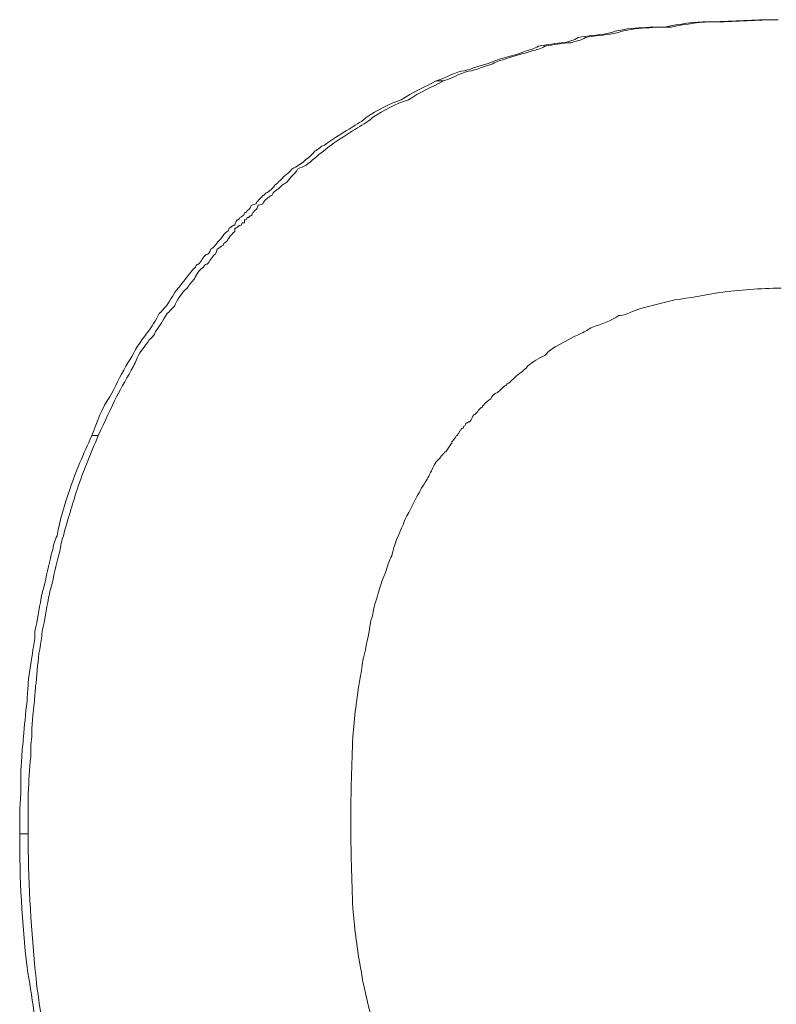
# Model space of a CAD drawing. Units: millimetres. Extents: x -236 to 679, y 0 to 1741.
# Drawn here: x 22 to 26, y 1278 to 1284 of the extents above; entities that cross this region are included whole.
import ezdxf

# ---------------------------------------------------------------- set-up
doc = ezdxf.new("R2010")
doc.units = ezdxf.units.MM
doc.layers.add('Grafik', color=10, linetype='Continuous')

# ---------------------------------------------------------------- blocks, each defined once
blk = doc.blocks.new('D400')
at = {"layer": 'Grafik', "lineweight": 5}
for points in [[(122.0064, 66.2945), (122.05, 66.2945)], [(119.872, 65.9058), (119.9189, 65.9058)], [(117.6806, 63.6475), (117.7208, 63.6475)], [(117.2216, 61.1143), (117.2752, 61.1143)]]:
    blk.add_lwpolyline(points, dxfattribs=at)
for points, knots in [([(119.872, 65.9058), (119.9256, 65.9192), (119.9725, 65.9527), (120.0328, 65.9662), (120.0328, 65.9662), (120.0328, 65.9662), (120.0328, 65.9662), (120.0864, 65.9729), (120.1334, 65.9997), (120.197, 66.0131), (120.197, 66.0131), (120.197, 66.0131), (120.197, 66.0131), (120.2707, 66.0466), (120.3512, 66.06), (120.4416, 66.0935), (120.4416, 66.0935), (120.4416, 66.0935), (120.4416, 66.0935), (120.4718, 66.1069), (120.4952, 66.1069), (120.5254, 66.127), (120.5254, 66.127), (120.5254, 66.127), (120.5254, 66.127), (120.579, 66.1337), (120.6326, 66.1471), (120.6896, 66.1471), (120.6896, 66.1471), (120.6896, 66.1471), (120.6896, 66.1471), (120.7231, 66.1605), (120.7465, 66.1605), (120.7767, 66.1806), (120.7767, 66.1806), (120.7767, 66.1806), (120.7767, 66.1806), (120.8404, 66.194), (120.8973, 66.194), (120.961, 66.2074), (120.961, 66.2074), (120.961, 66.2074), (120.961, 66.2074), (120.9844, 66.2074), (121.0146, 66.2275), (121.0481, 66.2275), (121.0481, 66.2275), (121.0481, 66.2275), (121.0481, 66.2275), (121.1051, 66.2409), (121.1687, 66.2409), (121.2324, 66.2476), (121.2324, 66.2476), (121.2324, 66.2476), (121.2324, 66.2476), (121.2592, 66.2476), (121.2894, 66.2476), (121.3296, 66.2476), (121.3296, 66.2476), (121.3296, 66.2476), (121.3296, 66.2476), (121.4234, 66.2677), (121.5139, 66.2811), (121.6077, 66.2811), (121.6077, 66.2811), (121.6077, 66.2811), (121.6077, 66.2811), (121.7384, 66.2811), (121.8757, 66.2945), (122.0064, 66.2945)], [0, 0, 0, 0, 1, 1, 1, 2, 2, 2, 3, 3, 3, 4, 4, 4, 5, 5, 5, 6, 6, 6, 7, 7, 7, 8, 8, 8, 9, 9, 9, 10, 10, 10, 11, 11, 11, 12, 12, 12, 13, 13, 13, 14, 14, 14, 15, 15, 15, 16, 16, 16, 17, 17, 17, 18, 18, 18, 19, 19, 19, 20, 20, 20, 21, 21, 21, 22, 22, 22, 23, 23, 23, 23]), ([(119.9189, 65.9058), (119.9725, 65.9192), (120.0161, 65.9527), (120.0797, 65.9662), (120.0797, 65.9662), (120.0797, 65.9662), (120.0797, 65.9662), (120.1267, 65.9729), (120.1803, 65.9997), (120.2339, 66.0131), (120.2339, 66.0131), (120.2339, 66.0131), (120.2339, 66.0131), (120.2573, 66.0332), (120.2875, 66.0332), (120.3176, 66.0466), (120.3176, 66.0466), (120.3176, 66.0466), (120.3176, 66.0466), (120.3646, 66.06), (120.4282, 66.0801), (120.4785, 66.0935), (120.4785, 66.0935), (120.4785, 66.0935), (120.4785, 66.0935), (120.512, 66.1069), (120.5421, 66.1069), (120.5656, 66.127), (120.5656, 66.127), (120.5656, 66.127), (120.5656, 66.127), (120.6192, 66.1337), (120.6762, 66.1471), (120.7298, 66.1471), (120.7298, 66.1471), (120.7298, 66.1471), (120.7298, 66.1471), (120.7633, 66.1605), (120.7935, 66.1605), (120.8236, 66.1806), (120.8236, 66.1806), (120.8236, 66.1806), (120.8236, 66.1806), (120.8739, 66.194), (120.9442, 66.194), (121.0012, 66.2074), (121.0012, 66.2074), (121.0012, 66.2074), (121.0012, 66.2074), (121.0314, 66.2074), (121.0582, 66.2275), (121.0917, 66.2275), (121.0917, 66.2275), (121.0917, 66.2275), (121.0917, 66.2275), (121.152, 66.2409), (121.2156, 66.2409), (121.276, 66.2476), (121.276, 66.2476), (121.276, 66.2476), (121.276, 66.2476), (121.3061, 66.2476), (121.3363, 66.2476), (121.3698, 66.2476), (121.3698, 66.2476), (121.3698, 66.2476), (121.3698, 66.2476), (121.4636, 66.2677), (121.5608, 66.2811), (121.6546, 66.2811), (121.6546, 66.2811), (121.6546, 66.2811), (121.6546, 66.2811), (121.7853, 66.2811), (121.9126, 66.2945), (122.05, 66.2945)], [0, 0, 0, 0, 1, 1, 1, 2, 2, 2, 3, 3, 3, 4, 4, 4, 5, 5, 5, 6, 6, 6, 7, 7, 7, 8, 8, 8, 9, 9, 9, 10, 10, 10, 11, 11, 11, 12, 12, 12, 13, 13, 13, 14, 14, 14, 15, 15, 15, 16, 16, 16, 17, 17, 17, 18, 18, 18, 19, 19, 19, 20, 20, 20, 21, 21, 21, 22, 22, 22, 23, 23, 23, 24, 24, 24, 25, 25, 25, 25]), ([(117.6806, 63.6475), (117.7141, 63.7346), (117.7476, 63.8284), (117.7946, 63.8954), (117.7946, 63.8954), (117.7946, 63.8954), (117.7946, 63.8954), (117.8314, 63.9557), (117.8582, 64.0227), (117.8984, 64.0897), (117.8984, 64.0897), (117.8984, 64.0897), (117.8984, 64.0897), (117.9319, 64.1434), (117.9621, 64.2037), (117.999, 64.2573), (117.999, 64.2573), (117.999, 64.2573), (117.999, 64.2573), (118.009, 64.2707), (118.0224, 64.2841), (118.0392, 64.3109), (118.0392, 64.3109), (118.0392, 64.3109), (118.0392, 64.3109), (118.0626, 64.3377), (118.0861, 64.3779), (118.1095, 64.4248), (118.1095, 64.4248), (118.1095, 64.4248), (118.1095, 64.4248), (118.1263, 64.4382), (118.1397, 64.4583), (118.1531, 64.4717), (118.1531, 64.4717), (118.1531, 64.4717), (118.1531, 64.4717), (118.1832, 64.5119), (118.2067, 64.5588), (118.2301, 64.5857), (118.2301, 64.5857), (118.2301, 64.5857), (118.2301, 64.5857), (118.2469, 64.6058), (118.2637, 64.6259), (118.2771, 64.646), (118.2771, 64.646), (118.2771, 64.646), (118.2771, 64.646), (118.3005, 64.6728), (118.324, 64.7063), (118.3407, 64.7197), (118.3407, 64.7197), (118.3407, 64.7197), (118.3407, 64.7197), (118.3474, 64.7398), (118.3541, 64.7398), (118.3608, 64.7398), (118.3608, 64.7398), (118.3608, 64.7398), (118.3608, 64.7398), (118.3776, 64.7532), (118.391, 64.7867), (118.4077, 64.8001), (118.4077, 64.8001), (118.4077, 64.8001), (118.4077, 64.8001), (118.4245, 64.8001), (118.4312, 64.8135), (118.4379, 64.8336), (118.4379, 64.8336), (118.4379, 64.8336), (118.4379, 64.8336), (118.4546, 64.847), (118.4714, 64.8604), (118.4781, 64.8738), (118.4781, 64.8738), (118.4781, 64.8738), (118.4781, 64.8738), (118.4848, 64.8872), (118.4949, 64.8872), (118.5016, 64.9006), (118.5016, 64.9006), (118.5016, 64.9006), (118.5016, 64.9006), (118.5183, 64.9207), (118.525, 64.9341), (118.5418, 64.9475), (118.5418, 64.9475), (118.5418, 64.9475), (118.5418, 64.9475), (118.5485, 64.9475), (118.5485, 64.9475), (118.5552, 64.9676), (118.5552, 64.9676), (118.5552, 64.9676), (118.5552, 64.9676), (118.5619, 64.9676), (118.5686, 64.981), (118.5753, 64.981), (118.5753, 64.981), (118.5753, 64.981), (118.5753, 64.981), (118.5853, 64.9877), (118.5853, 64.9877), (118.592, 64.9877), (118.592, 64.9877), (118.592, 64.9877), (118.592, 64.9877), (118.592, 65.0011), (118.5987, 65.0011), (118.6054, 65.0212), (118.6054, 65.0212), (118.6054, 65.0212), (118.6054, 65.0212), (118.6155, 65.0212), (118.6155, 65.0212), (118.6222, 65.0347), (118.6222, 65.0347), (118.6222, 65.0347), (118.6222, 65.0347), (118.6322, 65.0347), (118.6389, 65.0481), (118.6456, 65.0481), (118.6456, 65.0481), (118.6456, 65.0481), (118.6456, 65.0481), (118.6523, 65.0682), (118.6523, 65.0682), (118.6624, 65.0682), (118.6624, 65.0682), (118.6624, 65.0682), (118.6624, 65.0682), (118.6691, 65.0816), (118.6791, 65.0816), (118.6858, 65.095), (118.6858, 65.095), (118.6858, 65.095), (118.6858, 65.095), (118.6925, 65.095), (118.6925, 65.1151), (118.6993, 65.1151), (118.6993, 65.1151), (118.6993, 65.1151), (118.6993, 65.1151), (118.7093, 65.1151), (118.716, 65.1218), (118.7261, 65.1218), (118.7261, 65.1218), (118.7261, 65.1218), (118.7261, 65.1218), (118.7261, 65.1352), (118.7328, 65.1352), (118.7328, 65.1352), (118.7328, 65.1352), (118.7328, 65.1352), (118.7328, 65.1352), (118.7462, 65.1553), (118.7629, 65.162), (118.7696, 65.1754), (118.7696, 65.1754), (118.7696, 65.1754), (118.7696, 65.1754), (118.7763, 65.1754), (118.7897, 65.1955), (118.7998, 65.1955), (118.7998, 65.1955), (118.7998, 65.1955), (118.7998, 65.1955), (118.8132, 65.2089), (118.8366, 65.2223), (118.8467, 65.2424), (118.8467, 65.2424), (118.8467, 65.2424), (118.8467, 65.2424), (118.8534, 65.2491), (118.8601, 65.2491), (118.8701, 65.2625), (118.8701, 65.2625), (118.8701, 65.2625), (118.8701, 65.2625), (118.9003, 65.296), (118.9237, 65.3094), (118.9539, 65.3429), (118.9539, 65.3429), (118.9539, 65.3429), (118.9539, 65.3429), (118.9707, 65.3563), (118.9841, 65.3563), (118.9975, 65.3697), (118.9975, 65.3697), (118.9975, 65.3697), (118.9975, 65.3697), (119.0377, 65.3965), (119.0779, 65.43), (119.1013, 65.4568), (119.1013, 65.4568), (119.1013, 65.4568), (119.1013, 65.4568), (119.1248, 65.4702), (119.1382, 65.4903), (119.1616, 65.497), (119.1616, 65.497), (119.1616, 65.497), (119.1616, 65.497), (119.2119, 65.5306), (119.2655, 65.5708), (119.3191, 65.5976), (119.3191, 65.5976), (119.3191, 65.5976), (119.3191, 65.5976), (119.3526, 65.6244), (119.3895, 65.6378), (119.4264, 65.6713), (119.4264, 65.6713), (119.4264, 65.6713), (119.4264, 65.6713), (119.4967, 65.7182), (119.5738, 65.7584), (119.6509, 65.7852), (119.6509, 65.7852), (119.6509, 65.7852), (119.6509, 65.7852), (119.7179, 65.8321), (119.805, 65.8656), (119.872, 65.9058)], [0, 0, 0, 0, 1, 1, 1, 2, 2, 2, 3, 3, 3, 4, 4, 4, 5, 5, 5, 6, 6, 6, 7, 7, 7, 8, 8, 8, 9, 9, 9, 10, 10, 10, 11, 11, 11, 12, 12, 12, 13, 13, 13, 14, 14, 14, 15, 15, 15, 16, 16, 16, 17, 17, 17, 18, 18, 18, 19, 19, 19, 20, 20, 20, 21, 21, 21, 22, 22, 22, 23, 23, 23, 24, 24, 24, 25, 25, 25, 26, 26, 26, 27, 27, 27, 28, 28, 28, 29, 29, 29, 30, 30, 30, 31, 31, 31, 32, 32, 32, 33, 33, 33, 34, 34, 34, 35, 35, 35, 36, 36, 36, 37, 37, 37, 38, 38, 38, 39, 39, 39, 40, 40, 40, 41, 41, 41, 42, 42, 42, 43, 43, 43, 44, 44, 44, 45, 45, 45, 46, 46, 46, 47, 47, 47, 48, 48, 48, 49, 49, 49, 50, 50, 50, 51, 51, 51, 52, 52, 52, 53, 53, 53, 54, 54, 54, 55, 55, 55, 56, 56, 56, 57, 57, 57, 58, 58, 58, 59, 59, 59, 60, 60, 60, 61, 61, 61, 62, 62, 62, 63, 63, 63, 64, 64, 64, 65, 65, 65, 66, 66, 66, 67, 67, 67, 68, 68, 68, 69, 69, 69, 70, 70, 70, 71, 71, 71, 72, 72, 72, 73, 73, 73, 74, 74, 74, 75, 75, 75, 75]), ([(117.7208, 63.6475), (117.7644, 63.7346), (117.8046, 63.8284), (117.8381, 63.8954), (117.8381, 63.8954), (117.8381, 63.8954), (117.8381, 63.8954), (117.8716, 63.9557), (117.9085, 64.0227), (117.9453, 64.0897), (117.9453, 64.0897), (117.9453, 64.0897), (117.9453, 64.0897), (117.952, 64.1031), (117.9621, 64.1166), (117.9688, 64.1434), (117.9688, 64.1434), (117.9688, 64.1434), (117.9688, 64.1434), (117.9922, 64.1903), (118.0224, 64.2171), (118.0459, 64.2573), (118.0459, 64.2573), (118.0459, 64.2573), (118.0459, 64.2573), (118.0626, 64.2707), (118.0794, 64.2841), (118.0861, 64.3109), (118.0861, 64.3109), (118.0861, 64.3109), (118.0861, 64.3109), (118.1095, 64.3377), (118.133, 64.3779), (118.1598, 64.4248), (118.1598, 64.4248), (118.1598, 64.4248), (118.1598, 64.4248), (118.1765, 64.4382), (118.1933, 64.4583), (118.2067, 64.4717), (118.2067, 64.4717), (118.2067, 64.4717), (118.2067, 64.4717), (118.2234, 64.5119), (118.2536, 64.5588), (118.2871, 64.5857), (118.2871, 64.5857), (118.2871, 64.5857), (118.2871, 64.5857), (118.3005, 64.6058), (118.3173, 64.6259), (118.334, 64.646), (118.334, 64.646), (118.334, 64.646), (118.334, 64.646), (118.3474, 64.6728), (118.3675, 64.7063), (118.391, 64.7197), (118.391, 64.7197), (118.391, 64.7197), (118.391, 64.7197), (118.401, 64.7398), (118.4077, 64.7398), (118.4144, 64.7398), (118.4144, 64.7398), (118.4144, 64.7398), (118.4144, 64.7398), (118.4312, 64.7532), (118.4479, 64.7867), (118.4613, 64.8001), (118.4613, 64.8001), (118.4613, 64.8001), (118.4613, 64.8001), (118.4714, 64.8001), (118.4714, 64.8135), (118.4781, 64.8336), (118.4781, 64.8336), (118.4781, 64.8336), (118.4781, 64.8336), (118.4949, 64.847), (118.5016, 64.847), (118.5183, 64.8604), (118.5183, 64.8604), (118.5183, 64.8604), (118.5183, 64.8604), (118.5183, 64.8738), (118.525, 64.8738), (118.525, 64.8738), (118.525, 64.8738), (118.525, 64.8738), (118.525, 64.8738), (118.5418, 64.8872), (118.5485, 64.8872), (118.5485, 64.9006), (118.5485, 64.9006), (118.5485, 64.9006), (118.5485, 64.9006), (118.5552, 64.9006), (118.5619, 64.9207), (118.5619, 64.9207), (118.5619, 64.9207), (118.5619, 64.9207), (118.5619, 64.9207), (118.5686, 64.9207), (118.5753, 64.9341), (118.592, 64.9475), (118.592, 64.9475), (118.592, 64.9475), (118.592, 64.9475), (118.592, 64.9475), (118.592, 64.9475), (118.592, 64.9676), (118.592, 64.9676), (118.592, 64.9676), (118.592, 64.9676), (118.5987, 64.9676), (118.6054, 64.9676), (118.6155, 64.981), (118.6155, 64.981), (118.6155, 64.981), (118.6155, 64.981), (118.6155, 64.981), (118.6222, 64.9877), (118.6322, 64.9877), (118.6322, 64.9877), (118.6322, 64.9877), (118.6322, 64.9877), (118.6322, 64.9877), (118.6389, 65.0011), (118.6389, 65.0011), (118.6389, 65.0011), (118.6389, 65.0011), (118.6389, 65.0011), (118.6389, 65.0011), (118.6456, 65.0011), (118.6523, 65.0011), (118.6523, 65.0011), (118.6523, 65.0011), (118.6523, 65.0011), (118.6523, 65.0212), (118.6523, 65.0212), (118.6523, 65.0212), (118.6523, 65.0212), (118.6523, 65.0212), (118.6523, 65.0212), (118.6624, 65.0212), (118.6691, 65.0212), (118.6691, 65.0347), (118.6691, 65.0347), (118.6691, 65.0347), (118.6691, 65.0347), (118.6691, 65.0347), (118.6791, 65.0347), (118.6791, 65.0347), (118.6791, 65.0347), (118.6791, 65.0347), (118.6791, 65.0347), (118.6858, 65.0481), (118.6925, 65.0481), (118.6993, 65.0481), (118.6993, 65.0481), (118.6993, 65.0481), (118.6993, 65.0481), (118.6993, 65.0682), (118.7093, 65.0682), (118.7093, 65.0682), (118.7093, 65.0682), (118.7093, 65.0682), (118.7093, 65.0682), (118.716, 65.0816), (118.7261, 65.0816), (118.7328, 65.095), (118.7328, 65.095), (118.7328, 65.095), (118.7328, 65.095), (118.7328, 65.095), (118.7395, 65.1151), (118.7395, 65.1151), (118.7395, 65.1151), (118.7395, 65.1151), (118.7395, 65.1151), (118.7562, 65.1151), (118.7629, 65.1218), (118.7696, 65.1218), (118.7696, 65.1218), (118.7696, 65.1218), (118.7696, 65.1218), (118.7696, 65.1352), (118.7763, 65.1352), (118.7763, 65.1352), (118.7763, 65.1352), (118.7763, 65.1352), (118.7763, 65.1352), (118.7897, 65.1553), (118.8065, 65.162), (118.8232, 65.1754), (118.8232, 65.1754), (118.8232, 65.1754), (118.8232, 65.1754), (118.8299, 65.1754), (118.8366, 65.1955), (118.8366, 65.1955), (118.8366, 65.1955), (118.8366, 65.1955), (118.8366, 65.1955), (118.8534, 65.2089), (118.8768, 65.2223), (118.8936, 65.2424), (118.8936, 65.2424), (118.8936, 65.2424), (118.8936, 65.2424), (118.9003, 65.2491), (118.907, 65.2491), (118.9237, 65.2625), (118.9237, 65.2625), (118.9237, 65.2625), (118.9237, 65.2625), (118.9472, 65.296), (118.9707, 65.3094), (118.9908, 65.3429), (118.9908, 65.3429), (118.9908, 65.3429), (118.9908, 65.3429), (119.0075, 65.3563), (119.031, 65.3563), (119.0444, 65.3697), (119.0444, 65.3697), (119.0444, 65.3697), (119.0444, 65.3697), (119.0846, 65.3965), (119.1147, 65.43), (119.1549, 65.4568), (119.1549, 65.4568), (119.1549, 65.4568), (119.1549, 65.4568), (119.1717, 65.4702), (119.1918, 65.4903), (119.2052, 65.497), (119.2052, 65.497), (119.2052, 65.497), (119.2052, 65.497), (119.2521, 65.5306), (119.3124, 65.5708), (119.3593, 65.5976), (119.3593, 65.5976), (119.3593, 65.5976), (119.3593, 65.5976), (119.3962, 65.6244), (119.4331, 65.6378), (119.4666, 65.6713), (119.4666, 65.6713), (119.4666, 65.6713), (119.4666, 65.6713), (119.5436, 65.7182), (119.6106, 65.7584), (119.6978, 65.7852), (119.6978, 65.7852), (119.6978, 65.7852), (119.6978, 65.7852), (119.7648, 65.8321), (119.8485, 65.8656), (119.9189, 65.9058)], [0, 0, 0, 0, 1, 1, 1, 2, 2, 2, 3, 3, 3, 4, 4, 4, 5, 5, 5, 6, 6, 6, 7, 7, 7, 8, 8, 8, 9, 9, 9, 10, 10, 10, 11, 11, 11, 12, 12, 12, 13, 13, 13, 14, 14, 14, 15, 15, 15, 16, 16, 16, 17, 17, 17, 18, 18, 18, 19, 19, 19, 20, 20, 20, 21, 21, 21, 22, 22, 22, 23, 23, 23, 24, 24, 24, 25, 25, 25, 26, 26, 26, 27, 27, 27, 28, 28, 28, 29, 29, 29, 30, 30, 30, 31, 31, 31, 32, 32, 32, 33, 33, 33, 34, 34, 34, 35, 35, 35, 36, 36, 36, 37, 37, 37, 38, 38, 38, 39, 39, 39, 40, 40, 40, 41, 41, 41, 42, 42, 42, 43, 43, 43, 44, 44, 44, 45, 45, 45, 46, 46, 46, 47, 47, 47, 48, 48, 48, 49, 49, 49, 50, 50, 50, 51, 51, 51, 52, 52, 52, 53, 53, 53, 54, 54, 54, 55, 55, 55, 56, 56, 56, 57, 57, 57, 58, 58, 58, 59, 59, 59, 60, 60, 60, 61, 61, 61, 62, 62, 62, 63, 63, 63, 64, 64, 64, 65, 65, 65, 66, 66, 66, 67, 67, 67, 68, 68, 68, 69, 69, 69, 70, 70, 70, 71, 71, 71, 72, 72, 72, 73, 73, 73, 74, 74, 74, 75, 75, 75, 76, 76, 76, 77, 77, 77, 78, 78, 78, 79, 79, 79, 80, 80, 80, 81, 81, 81, 82, 82, 82, 83, 83, 83, 84, 84, 84, 85, 85, 85, 86, 86, 86, 87, 87, 87, 87]), ([(119.3292, 61.1947), (119.3292, 61.3824), (119.3359, 61.5499), (119.3426, 61.7308), (119.3426, 61.7308), (119.3426, 61.7308), (119.3426, 61.7308), (119.3526, 61.8515), (119.366, 61.9788), (119.3895, 62.1061), (119.3895, 62.1061), (119.3895, 62.1061), (119.3895, 62.1061), (119.3962, 62.1463), (119.4029, 62.1932), (119.4096, 62.2334), (119.4096, 62.2334), (119.4096, 62.2334), (119.4096, 62.2334), (119.4264, 62.3005), (119.4431, 62.3742), (119.4565, 62.468), (119.4565, 62.468), (119.4565, 62.468), (119.4565, 62.468), (119.4666, 62.4881), (119.4733, 62.535), (119.48, 62.5685), (119.48, 62.5685), (119.48, 62.5685), (119.48, 62.5685), (119.5034, 62.6355), (119.5202, 62.7093), (119.5503, 62.7763), (119.5503, 62.7763), (119.5503, 62.7763), (119.5503, 62.7763), (119.5604, 62.8098), (119.5738, 62.8567), (119.5905, 62.8835), (119.5905, 62.8835), (119.5905, 62.8835), (119.5905, 62.8835), (119.6039, 62.9572), (119.6341, 63.0108), (119.6643, 63.0845), (119.6643, 63.0845), (119.6643, 63.0845), (119.6643, 63.0845), (119.671, 63.1113), (119.6877, 63.1381), (119.7045, 63.1716), (119.7045, 63.1716), (119.7045, 63.1716), (119.7045, 63.1716), (119.7279, 63.2186), (119.7514, 63.2588), (119.7748, 63.3057), (119.7748, 63.3057), (119.7748, 63.3057), (119.7748, 63.3057), (119.7815, 63.3191), (119.7916, 63.3325), (119.805, 63.3526), (119.805, 63.3526), (119.805, 63.3526), (119.805, 63.3526), (119.8184, 63.3727), (119.8318, 63.4062), (119.8485, 63.433), (119.8485, 63.433), (119.8485, 63.433), (119.8485, 63.433), (119.8552, 63.4531), (119.8653, 63.4665), (119.872, 63.4799), (119.872, 63.4799), (119.872, 63.4799), (119.872, 63.4799), (119.8888, 63.4933), (119.9022, 63.5134), (119.9189, 63.5335), (119.9189, 63.5335), (119.9189, 63.5335), (119.9189, 63.5335), (119.9256, 63.5335), (119.9256, 63.5469), (119.9357, 63.5469), (119.9357, 63.5469), (119.9357, 63.5469), (119.9357, 63.5469), (119.9424, 63.5603), (119.9591, 63.5804), (119.9658, 63.5938), (119.9658, 63.5938), (119.9658, 63.5938), (119.9658, 63.5938), (119.9725, 63.5938), (119.9725, 63.6072), (119.9725, 63.6072), (119.9725, 63.6072), (119.9725, 63.6072), (119.9725, 63.6072), (119.9826, 63.6139), (119.9893, 63.634), (119.996, 63.634), (119.996, 63.634), (119.996, 63.634), (119.996, 63.634), (119.996, 63.6475), (120.006, 63.6475), (120.006, 63.6475), (120.006, 63.6475), (120.006, 63.6475), (120.006, 63.6475), (120.0127, 63.6475), (120.0127, 63.6609), (120.0127, 63.6609), (120.0127, 63.6609), (120.0161, 63.6609), (120.0161, 63.6609), (120.0161, 63.6609), (120.0261, 63.681), (120.0261, 63.681), (120.0261, 63.681), (120.0261, 63.681), (120.0261, 63.681), (120.0328, 63.681), (120.0328, 63.6944), (120.0395, 63.6944), (120.0395, 63.6944), (120.0395, 63.6944), (120.0395, 63.6944), (120.0395, 63.6944), (120.0496, 63.6944), (120.0496, 63.7078), (120.0496, 63.7078), (120.0496, 63.7078), (120.0496, 63.7078), (120.0563, 63.7078), (120.063, 63.7279), (120.063, 63.7279), (120.063, 63.7279), (120.063, 63.7279), (120.063, 63.7279), (120.073, 63.7279), (120.073, 63.7279), (120.0797, 63.7346), (120.0797, 63.7346), (120.0797, 63.7346), (120.0797, 63.7346), (120.0797, 63.7346), (120.0864, 63.7346), (120.0965, 63.748), (120.0965, 63.748), (120.0965, 63.748), (120.0965, 63.748), (120.0965, 63.748), (120.0965, 63.748), (120.0965, 63.748), (120.0965, 63.748), (120.0965, 63.748), (120.0965, 63.748), (120.1032, 63.7681), (120.1099, 63.7815), (120.12, 63.7815), (120.12, 63.7815), (120.12, 63.7815), (120.12, 63.7815), (120.1267, 63.7949), (120.1334, 63.7949), (120.1334, 63.7949), (120.1334, 63.7949), (120.1334, 63.7949), (120.1334, 63.7949), (120.1434, 63.815), (120.1568, 63.8284), (120.1669, 63.8284), (120.1669, 63.8284), (120.1669, 63.8284), (120.1669, 63.8284), (120.1669, 63.8284), (120.1669, 63.8418), (120.1736, 63.8418), (120.1736, 63.8418), (120.1736, 63.8418), (120.1736, 63.8418), (120.1903, 63.8619), (120.2037, 63.8686), (120.2205, 63.882), (120.2205, 63.882), (120.2205, 63.882), (120.2205, 63.882), (120.2238, 63.8954), (120.2406, 63.9155), (120.264, 63.9222), (120.264, 63.9222), (120.264, 63.9222), (120.264, 63.9222), (120.2808, 63.9356), (120.2942, 63.9557), (120.3176, 63.9691), (120.3176, 63.9691), (120.3176, 63.9691), (120.3176, 63.9691), (120.3277, 63.9825), (120.3411, 63.9825), (120.3512, 63.9959), (120.3512, 63.9959), (120.3512, 63.9959), (120.3512, 63.9959), (120.3646, 64.0093), (120.3981, 64.0428), (120.4215, 64.0562), (120.4215, 64.0562), (120.4215, 64.0562), (120.4215, 64.0562), (120.4316, 64.0696), (120.4416, 64.0696), (120.455, 64.0897), (120.455, 64.0897), (120.455, 64.0897), (120.455, 64.0897), (120.4885, 64.1166), (120.5254, 64.1434), (120.5656, 64.1568), (120.5656, 64.1568), (120.5656, 64.1568), (120.5656, 64.1568), (120.5924, 64.1903), (120.6125, 64.2037), (120.6393, 64.2171), (120.6393, 64.2171), (120.6393, 64.2171), (120.6393, 64.2171), (120.6896, 64.2439), (120.7365, 64.2707), (120.7935, 64.2975), (120.7935, 64.2975), (120.7935, 64.2975), (120.7935, 64.2975), (120.8236, 64.3109), (120.8437, 64.3243), (120.8672, 64.3377), (120.8672, 64.3377), (120.8672, 64.3377), (120.8672, 64.3377), (120.9308, 64.3578), (120.9844, 64.3779), (121.0347, 64.4114), (121.0347, 64.4114), (121.0347, 64.4114), (121.0347, 64.4114), (121.0682, 64.4114), (121.0984, 64.4248), (121.1218, 64.4382), (121.1218, 64.4382), (121.1218, 64.4382), (121.1218, 64.4382), (121.2156, 64.4717), (121.2994, 64.4851), (121.3932, 64.5119), (121.3932, 64.5119), (121.3932, 64.5119), (121.3932, 64.5119), (121.4837, 64.5253), (121.5842, 64.5387), (121.6747, 64.5588), (121.6747, 64.5588), (121.6747, 64.5588), (121.6747, 64.5588), (121.8054, 64.5723), (121.9327, 64.5857), (122.0701, 64.5857)], [0, 0, 0, 0, 1, 1, 1, 2, 2, 2, 3, 3, 3, 4, 4, 4, 5, 5, 5, 6, 6, 6, 7, 7, 7, 8, 8, 8, 9, 9, 9, 10, 10, 10, 11, 11, 11, 12, 12, 12, 13, 13, 13, 14, 14, 14, 15, 15, 15, 16, 16, 16, 17, 17, 17, 18, 18, 18, 19, 19, 19, 20, 20, 20, 21, 21, 21, 22, 22, 22, 23, 23, 23, 24, 24, 24, 25, 25, 25, 26, 26, 26, 27, 27, 27, 28, 28, 28, 29, 29, 29, 30, 30, 30, 31, 31, 31, 32, 32, 32, 33, 33, 33, 34, 34, 34, 35, 35, 35, 36, 36, 36, 37, 37, 37, 38, 38, 38, 39, 39, 39, 40, 40, 40, 41, 41, 41, 42, 42, 42, 43, 43, 43, 44, 44, 44, 45, 45, 45, 46, 46, 46, 47, 47, 47, 48, 48, 48, 49, 49, 49, 50, 50, 50, 51, 51, 51, 52, 52, 52, 53, 53, 53, 54, 54, 54, 55, 55, 55, 56, 56, 56, 57, 57, 57, 58, 58, 58, 59, 59, 59, 60, 60, 60, 61, 61, 61, 62, 62, 62, 63, 63, 63, 64, 64, 64, 65, 65, 65, 66, 66, 66, 67, 67, 67, 68, 68, 68, 69, 69, 69, 70, 70, 70, 71, 71, 71, 72, 72, 72, 73, 73, 73, 74, 74, 74, 75, 75, 75, 76, 76, 76, 77, 77, 77, 78, 78, 78, 79, 79, 79, 80, 80, 80, 81, 81, 81, 82, 82, 82, 83, 83, 83, 84, 84, 84, 85, 85, 85, 86, 86, 86, 87, 87, 87, 88, 88, 88, 89, 89, 89, 90, 90, 90, 91, 91, 91, 91]), ([(117.2216, 61.1143), (117.2216, 61.2081), (117.2216, 61.2818), (117.2283, 61.369), (117.2283, 61.369), (117.2283, 61.369), (117.2283, 61.369), (117.2283, 61.4561), (117.2283, 61.5231), (117.235, 61.6035), (117.235, 61.6035), (117.235, 61.6035), (117.235, 61.6035), (117.235, 61.6504), (117.245, 61.6839), (117.245, 61.7308), (117.245, 61.7308), (117.245, 61.7308), (117.245, 61.7308), (117.2517, 61.7979), (117.2584, 61.8783), (117.2685, 61.9587), (117.2685, 61.9587), (117.2685, 61.9587), (117.2685, 61.9587), (117.2685, 61.9989), (117.2752, 62.0257), (117.2752, 62.0726), (117.2752, 62.0726), (117.2752, 62.0726), (117.2752, 62.0726), (117.2819, 62.1463), (117.2986, 62.22), (117.3054, 62.2871), (117.3054, 62.2871), (117.3054, 62.2871), (117.3054, 62.2871), (117.3154, 62.334), (117.3188, 62.3541), (117.3188, 62.401), (117.3188, 62.401), (117.3188, 62.401), (117.3188, 62.401), (117.3355, 62.4814), (117.3422, 62.535), (117.359, 62.6154), (117.359, 62.6154), (117.359, 62.6154), (117.359, 62.6154), (117.3657, 62.6556), (117.3724, 62.6757), (117.3824, 62.7093), (117.3824, 62.7093), (117.3824, 62.7093), (117.3824, 62.7093), (117.3958, 62.7763), (117.4126, 62.8567), (117.4293, 62.9103), (117.4293, 62.9103), (117.4293, 62.9103), (117.4293, 62.9103), (117.436, 62.9438), (117.4427, 62.984), (117.4595, 63.0108), (117.4595, 63.0108), (117.4595, 63.0108), (117.4595, 63.0108), (117.4762, 63.1113), (117.5064, 63.2052), (117.5399, 63.3057), (117.5399, 63.3057), (117.5399, 63.3057), (117.5399, 63.3057), (117.5801, 63.4196), (117.627, 63.5335), (117.6806, 63.6475)], [0, 0, 0, 0, 1, 1, 1, 2, 2, 2, 3, 3, 3, 4, 4, 4, 5, 5, 5, 6, 6, 6, 7, 7, 7, 8, 8, 8, 9, 9, 9, 10, 10, 10, 11, 11, 11, 12, 12, 12, 13, 13, 13, 14, 14, 14, 15, 15, 15, 16, 16, 16, 17, 17, 17, 18, 18, 18, 19, 19, 19, 20, 20, 20, 21, 21, 21, 22, 22, 22, 23, 23, 23, 24, 24, 24, 25, 25, 25, 25]), ([(117.2752, 61.1143), (117.2752, 61.2081), (117.2752, 61.2818), (117.2752, 61.369), (117.2752, 61.369), (117.2752, 61.369), (117.2752, 61.369), (117.2819, 61.4561), (117.2819, 61.5231), (117.2919, 61.6035), (117.2919, 61.6035), (117.2919, 61.6035), (117.2919, 61.6035), (117.2919, 61.6504), (117.2919, 61.6839), (117.2986, 61.7308), (117.2986, 61.7308), (117.2986, 61.7308), (117.2986, 61.7308), (117.2986, 61.7979), (117.3054, 61.8783), (117.3154, 61.9587), (117.3154, 61.9587), (117.3154, 61.9587), (117.3154, 61.9587), (117.3188, 61.9989), (117.3188, 62.0257), (117.3255, 62.0726), (117.3255, 62.0726), (117.3255, 62.0726), (117.3255, 62.0726), (117.3355, 62.1463), (117.3355, 62.22), (117.3489, 62.2871), (117.3489, 62.2871), (117.3489, 62.2871), (117.3489, 62.2871), (117.359, 62.334), (117.359, 62.3541), (117.3657, 62.401), (117.3657, 62.401), (117.3657, 62.401), (117.3657, 62.401), (117.3824, 62.4814), (117.3891, 62.535), (117.4059, 62.6154), (117.4059, 62.6154), (117.4059, 62.6154), (117.4059, 62.6154), (117.4126, 62.6556), (117.4193, 62.6757), (117.4293, 62.7093), (117.4293, 62.7093), (117.4293, 62.7093), (117.4293, 62.7093), (117.4427, 62.7763), (117.4595, 62.8567), (117.4762, 62.9103), (117.4762, 62.9103), (117.4762, 62.9103), (117.4762, 62.9103), (117.4829, 62.9438), (117.4896, 62.984), (117.4997, 63.0108), (117.4997, 63.0108), (117.4997, 63.0108), (117.4997, 63.0108), (117.5265, 63.1113), (117.5567, 63.2052), (117.5868, 63.3057), (117.5868, 63.3057), (117.5868, 63.3057), (117.5868, 63.3057), (117.627, 63.4196), (117.6739, 63.5335), (117.7208, 63.6475)], [0, 0, 0, 0, 1, 1, 1, 2, 2, 2, 3, 3, 3, 4, 4, 4, 5, 5, 5, 6, 6, 6, 7, 7, 7, 8, 8, 8, 9, 9, 9, 10, 10, 10, 11, 11, 11, 12, 12, 12, 13, 13, 13, 14, 14, 14, 15, 15, 15, 16, 16, 16, 17, 17, 17, 18, 18, 18, 19, 19, 19, 20, 20, 20, 21, 21, 21, 22, 22, 22, 23, 23, 23, 24, 24, 24, 25, 25, 25, 25]), ([(122.0701, 57.7636), (121.9394, 57.7636), (121.8154, 57.7837), (121.6814, 57.7971), (121.6814, 57.7971), (121.6814, 57.7971), (121.6814, 57.7971), (121.5909, 57.8105), (121.4971, 57.8306), (121.4066, 57.8507), (121.4066, 57.8507), (121.4066, 57.8507), (121.4066, 57.8507), (121.3765, 57.8507), (121.353, 57.8641), (121.3229, 57.8641), (121.3229, 57.8641), (121.3229, 57.8641), (121.3229, 57.8641), (121.2592, 57.8842), (121.2089, 57.8976), (121.1453, 57.9311), (121.1453, 57.9311), (121.1453, 57.9311), (121.1453, 57.9311), (121.1151, 57.9445), (121.0917, 57.9445), (121.0582, 57.9579), (121.0582, 57.9579), (121.0582, 57.9579), (121.0582, 57.9579), (121.0079, 57.9847), (120.9543, 57.9981), (120.8973, 58.0316), (120.8973, 58.0316), (120.8973, 58.0316), (120.8973, 58.0316), (120.8672, 58.045), (120.8437, 58.0652), (120.8236, 58.0786), (120.8236, 58.0786), (120.8236, 58.0786), (120.8236, 58.0786), (120.7633, 58.0987), (120.7164, 58.1255), (120.6594, 58.159), (120.6594, 58.159), (120.6594, 58.159), (120.6594, 58.159), (120.6393, 58.1724), (120.6125, 58.1858), (120.5924, 58.2126), (120.5924, 58.2126), (120.5924, 58.2126), (120.5924, 58.2126), (120.5589, 58.226), (120.512, 58.2595), (120.4785, 58.2863), (120.4785, 58.2863), (120.4785, 58.2863), (120.4785, 58.2863), (120.4718, 58.3064), (120.455, 58.3064), (120.4483, 58.3198), (120.4483, 58.3198), (120.4483, 58.3198), (120.4483, 58.3198), (120.4215, 58.3332), (120.3981, 58.36), (120.3746, 58.3734), (120.3746, 58.3734), (120.3746, 58.3734), (120.3746, 58.3734), (120.3579, 58.3935), (120.3512, 58.3935), (120.3411, 58.4069), (120.3411, 58.4069), (120.3411, 58.4069), (120.3411, 58.4069), (120.3176, 58.4203), (120.3042, 58.4404), (120.2875, 58.4538), (120.2875, 58.4538), (120.2875, 58.4538), (120.2875, 58.4538), (120.2808, 58.4672), (120.2707, 58.4672), (120.264, 58.4739), (120.264, 58.4739), (120.264, 58.4739), (120.264, 58.4739), (120.2573, 58.4739), (120.2406, 58.494), (120.2238, 58.5074), (120.2238, 58.5074), (120.2238, 58.5074), (120.2238, 58.5074), (120.2238, 58.5074), (120.2205, 58.5209), (120.2205, 58.5209), (120.2205, 58.5209), (120.2205, 58.5209), (120.2205, 58.5209), (120.2138, 58.541), (120.2037, 58.541), (120.197, 58.5477), (120.197, 58.5477), (120.197, 58.5477), (120.197, 58.5477), (120.1903, 58.5477), (120.1903, 58.5477), (120.1903, 58.5477), (120.1903, 58.5477), (120.1903, 58.5477), (120.1903, 58.5477), (120.1803, 58.5611), (120.1736, 58.5611), (120.1669, 58.5611), (120.1669, 58.5611), (120.1669, 58.5611), (120.1669, 58.5611), (120.1669, 58.5812), (120.1669, 58.5812), (120.1568, 58.5812), (120.1568, 58.5812), (120.1568, 58.5812), (120.1568, 58.5812), (120.1501, 58.5812), (120.1501, 58.5946), (120.1434, 58.5946), (120.1434, 58.5946), (120.1434, 58.5946), (120.1434, 58.5946), (120.1334, 58.5946), (120.1334, 58.6013), (120.1334, 58.6013), (120.1334, 58.6013), (120.1334, 58.6013), (120.1334, 58.6013), (120.1267, 58.6013), (120.12, 58.6214), (120.1099, 58.6214), (120.1099, 58.6214), (120.1099, 58.6214), (120.1099, 58.6214), (120.1099, 58.6214), (120.1099, 58.6348), (120.1032, 58.6348), (120.1032, 58.6348), (120.1032, 58.6348), (120.1032, 58.6348), (120.1032, 58.6348), (120.0965, 58.6482), (120.0965, 58.6482), (120.0965, 58.6482), (120.0965, 58.6482), (120.0965, 58.6482), (120.0965, 58.6482), (120.0864, 58.6482), (120.0864, 58.6683), (120.0864, 58.6683), (120.0864, 58.6683), (120.0864, 58.6683), (120.0797, 58.6683), (120.073, 58.6817), (120.063, 58.6951), (120.063, 58.6951), (120.063, 58.6951), (120.063, 58.6951), (120.0563, 58.6951), (120.0496, 58.6951), (120.0496, 58.7152), (120.0496, 58.7152), (120.0496, 58.7152), (120.0496, 58.7152), (120.0328, 58.7152), (120.0261, 58.7219), (120.0161, 58.7353), (120.0161, 58.7353), (120.0161, 58.7353), (120.0161, 58.7353), (120.0161, 58.7353), (120.0127, 58.7353), (120.0127, 58.7353), (120.0127, 58.7353), (120.0127, 58.7353), (120.0127, 58.7353), (120.006, 58.7621), (119.9893, 58.7755), (119.9725, 58.7889), (119.9725, 58.7889), (119.9725, 58.7889), (119.9725, 58.7889), (119.9658, 58.8157), (119.9491, 58.8291), (119.9357, 58.8492), (119.9357, 58.8492), (119.9357, 58.8492), (119.9357, 58.8492), (119.9189, 58.8626), (119.9022, 58.8961), (119.8888, 58.9095), (119.8888, 58.9095), (119.8888, 58.9095), (119.8888, 58.9095), (119.8787, 58.9229), (119.872, 58.943), (119.8653, 58.9497), (119.8653, 58.9497), (119.8653, 58.9497), (119.8653, 58.9497), (119.8418, 58.99), (119.8083, 59.0369), (119.7916, 59.0838), (119.7916, 59.0838), (119.7916, 59.0838), (119.7916, 59.0838), (119.7581, 59.124), (119.7346, 59.1642), (119.7179, 59.2111), (119.7179, 59.2111), (119.7179, 59.2111), (119.7179, 59.2111), (119.7045, 59.2379), (119.6877, 59.2714), (119.671, 59.3183), (119.671, 59.3183), (119.671, 59.3183), (119.671, 59.3183), (119.6408, 59.3652), (119.6106, 59.4389), (119.5905, 59.4993), (119.5905, 59.4993), (119.5905, 59.4993), (119.5905, 59.4993), (119.5838, 59.5261), (119.5671, 59.573), (119.5503, 59.5998), (119.5503, 59.5998), (119.5503, 59.5998), (119.5503, 59.5998), (119.5269, 59.6735), (119.5034, 59.7472), (119.49, 59.8209), (119.49, 59.8209), (119.49, 59.8209), (119.49, 59.8209), (119.4733, 59.8477), (119.4666, 59.8879), (119.4666, 59.9215), (119.4666, 59.9215), (119.4666, 59.9215), (119.4666, 59.9215), (119.4431, 60.0086), (119.4264, 60.0823), (119.4096, 60.156), (119.4096, 60.156), (119.4096, 60.156), (119.4096, 60.156), (119.4029, 60.1962), (119.3962, 60.2297), (119.3895, 60.2766), (119.3895, 60.2766), (119.3895, 60.2766), (119.3895, 60.2766), (119.366, 60.3973), (119.3526, 60.5313), (119.3426, 60.6385), (119.3426, 60.6385), (119.3426, 60.6385), (119.3426, 60.6385), (119.3359, 60.8194), (119.3292, 61.0071), (119.3292, 61.1947)], [0, 0, 0, 0, 1, 1, 1, 2, 2, 2, 3, 3, 3, 4, 4, 4, 5, 5, 5, 6, 6, 6, 7, 7, 7, 8, 8, 8, 9, 9, 9, 10, 10, 10, 11, 11, 11, 12, 12, 12, 13, 13, 13, 14, 14, 14, 15, 15, 15, 16, 16, 16, 17, 17, 17, 18, 18, 18, 19, 19, 19, 20, 20, 20, 21, 21, 21, 22, 22, 22, 23, 23, 23, 24, 24, 24, 25, 25, 25, 26, 26, 26, 27, 27, 27, 28, 28, 28, 29, 29, 29, 30, 30, 30, 31, 31, 31, 32, 32, 32, 33, 33, 33, 34, 34, 34, 35, 35, 35, 36, 36, 36, 37, 37, 37, 38, 38, 38, 39, 39, 39, 40, 40, 40, 41, 41, 41, 42, 42, 42, 43, 43, 43, 44, 44, 44, 45, 45, 45, 46, 46, 46, 47, 47, 47, 48, 48, 48, 49, 49, 49, 50, 50, 50, 51, 51, 51, 52, 52, 52, 53, 53, 53, 54, 54, 54, 55, 55, 55, 56, 56, 56, 57, 57, 57, 58, 58, 58, 59, 59, 59, 60, 60, 60, 61, 61, 61, 62, 62, 62, 63, 63, 63, 64, 64, 64, 65, 65, 65, 66, 66, 66, 67, 67, 67, 68, 68, 68, 69, 69, 69, 70, 70, 70, 71, 71, 71, 72, 72, 72, 73, 73, 73, 74, 74, 74, 75, 75, 75, 76, 76, 76, 77, 77, 77, 78, 78, 78, 79, 79, 79, 80, 80, 80, 81, 81, 81, 82, 82, 82, 83, 83, 83, 84, 84, 84, 85, 85, 85, 86, 86, 86, 87, 87, 87, 88, 88, 88, 89, 89, 89, 90, 90, 90, 91, 91, 91, 91]), ([(122.0265, 56.0815), (121.8154, 56.0815), (121.601, 56.0815), (121.3932, 56.0949), (121.3932, 56.0949), (121.3932, 56.0949), (121.3932, 56.0949), (121.2324, 56.115), (121.0749, 56.1284), (120.9308, 56.1619), (120.9308, 56.1619), (120.9308, 56.1619), (120.9308, 56.1619), (120.8672, 56.1753), (120.8236, 56.1753), (120.77, 56.1887), (120.77, 56.1887), (120.77, 56.1887), (120.77, 56.1887), (120.6594, 56.2156), (120.5656, 56.2424), (120.4651, 56.2759), (120.4651, 56.2759), (120.4651, 56.2759), (120.4651, 56.2759), (120.4115, 56.2893), (120.3579, 56.3094), (120.3109, 56.3228), (120.3109, 56.3228), (120.3109, 56.3228), (120.3109, 56.3228), (120.2205, 56.3496), (120.1099, 56.3764), (120.0161, 56.4233), (120.0161, 56.4233), (120.0161, 56.4233), (120.0161, 56.4233), (119.9725, 56.4434), (119.9189, 56.4635), (119.872, 56.4769), (119.872, 56.4769), (119.872, 56.4769), (119.872, 56.4769), (119.7815, 56.5171), (119.6877, 56.564), (119.5905, 56.6042), (119.5905, 56.6042), (119.5905, 56.6042), (119.5905, 56.6042), (119.5503, 56.6377), (119.5034, 56.6713), (119.4666, 56.6847), (119.4666, 56.6847), (119.4666, 56.6847), (119.4666, 56.6847), (119.3962, 56.7249), (119.3359, 56.7718), (119.2655, 56.8187), (119.2655, 56.8187), (119.2655, 56.8187), (119.2655, 56.8187), (119.2052, 56.8388), (119.1382, 56.879), (119.0846, 56.9393), (119.0846, 56.9393), (119.0846, 56.9393), (119.0846, 56.9393), (119.0611, 56.9594), (119.0377, 56.9661), (119.0142, 56.9795), (119.0142, 56.9795), (119.0142, 56.9795), (119.0142, 56.9795), (118.9774, 57.013), (118.9405, 57.0465), (118.8936, 57.0733), (118.8936, 57.0733), (118.8936, 57.0733), (118.8936, 57.0733), (118.8768, 57.0867), (118.8534, 57.1001), (118.8366, 57.127), (118.8366, 57.127), (118.8366, 57.127), (118.8366, 57.127), (118.8065, 57.1471), (118.7763, 57.1739), (118.7462, 57.2074), (118.7462, 57.2074), (118.7462, 57.2074), (118.7462, 57.2074), (118.7395, 57.2074), (118.7328, 57.2141), (118.716, 57.2342), (118.716, 57.2342), (118.716, 57.2342), (118.716, 57.2342), (118.7093, 57.2476), (118.6858, 57.261), (118.6624, 57.2811), (118.6624, 57.2811), (118.6624, 57.2811), (118.6624, 57.2811), (118.6523, 57.2945), (118.6456, 57.3012), (118.6389, 57.3012), (118.6389, 57.3012), (118.6389, 57.3012), (118.6389, 57.3012), (118.6155, 57.3213), (118.5987, 57.3414), (118.5853, 57.3548), (118.5853, 57.3548), (118.5853, 57.3548), (118.5853, 57.3548), (118.5753, 57.3749), (118.5619, 57.3749), (118.5552, 57.3883), (118.5552, 57.3883), (118.5552, 57.3883), (118.5552, 57.3883), (118.5418, 57.4017), (118.525, 57.4218), (118.5083, 57.4352), (118.5083, 57.4352), (118.5083, 57.4352), (118.5083, 57.4352), (118.5083, 57.4352), (118.5016, 57.4352), (118.5016, 57.4486), (118.5016, 57.4486), (118.5016, 57.4486), (118.5016, 57.4486), (118.4848, 57.4486), (118.4781, 57.462), (118.4714, 57.4754), (118.4714, 57.4754), (118.4714, 57.4754), (118.4714, 57.4754), (118.4714, 57.4754), (118.4714, 57.4754), (118.4613, 57.4888), (118.4613, 57.4888), (118.4613, 57.4888), (118.4613, 57.4888), (118.4479, 57.5089), (118.4312, 57.5223), (118.4245, 57.5357), (118.4245, 57.5357), (118.4245, 57.5357), (118.4245, 57.5357), (118.4077, 57.5357), (118.401, 57.5558), (118.391, 57.5692), (118.391, 57.5692), (118.391, 57.5692), (118.391, 57.5692), (118.3776, 57.5826), (118.3541, 57.5894), (118.3407, 57.6229), (118.3407, 57.6229), (118.3407, 57.6229), (118.3407, 57.6229), (118.3407, 57.6229), (118.334, 57.6363), (118.324, 57.6564), (118.324, 57.6564), (118.324, 57.6564), (118.324, 57.6564), (118.2938, 57.6832), (118.2704, 57.71), (118.2402, 57.7368), (118.2402, 57.7368), (118.2402, 57.7368), (118.2402, 57.7368), (118.2234, 57.7502), (118.2067, 57.7837), (118.2, 57.7971), (118.2, 57.7971), (118.2, 57.7971), (118.2, 57.7971), (118.1698, 57.844), (118.133, 57.8842), (118.1028, 57.9311), (118.1028, 57.9311), (118.1028, 57.9311), (118.1028, 57.9311), (118.0861, 57.9445), (118.0794, 57.9713), (118.0626, 57.9847), (118.0626, 57.9847), (118.0626, 57.9847), (118.0626, 57.9847), (118.0325, 58.0316), (117.999, 58.0786), (117.9688, 58.1188), (117.9688, 58.1188), (117.9688, 58.1188), (117.9688, 58.1188), (117.9621, 58.1389), (117.952, 58.159), (117.9386, 58.1858), (117.9386, 58.1858), (117.9386, 58.1858), (117.9386, 58.1858), (117.9085, 58.226), (117.8783, 58.2729), (117.8582, 58.3198), (117.8582, 58.3198), (117.8582, 58.3198), (117.8582, 58.3198), (117.8381, 58.3466), (117.8314, 58.3734), (117.8247, 58.3935), (117.8247, 58.3935), (117.8247, 58.3935), (117.8247, 58.3935), (117.7879, 58.4672), (117.7476, 58.541), (117.7141, 58.6013), (117.7141, 58.6013), (117.7141, 58.6013), (117.7141, 58.6013), (117.6974, 58.6482), (117.6739, 58.7152), (117.6505, 58.7487), (117.6505, 58.7487), (117.6505, 58.7487), (117.6505, 58.7487), (117.6136, 58.8492), (117.5734, 58.9497), (117.5332, 59.0503), (117.5332, 59.0503), (117.5332, 59.0503), (117.5332, 59.0503), (117.5231, 59.1039), (117.5064, 59.1508), (117.4829, 59.2111), (117.4829, 59.2111), (117.4829, 59.2111), (117.4829, 59.2111), (117.4595, 59.3183), (117.4293, 59.4255), (117.3958, 59.5261), (117.3958, 59.5261), (117.3958, 59.5261), (117.3958, 59.5261), (117.3824, 59.5931), (117.3724, 59.6467), (117.359, 59.707), (117.359, 59.707), (117.359, 59.707), (117.359, 59.707), (117.3255, 59.8879), (117.2986, 60.0823), (117.2685, 60.2632), (117.2685, 60.2632), (117.2685, 60.2632), (117.2685, 60.2632), (117.235, 60.5447), (117.2216, 60.8328), (117.2216, 61.1143)], [0, 0, 0, 0, 1, 1, 1, 2, 2, 2, 3, 3, 3, 4, 4, 4, 5, 5, 5, 6, 6, 6, 7, 7, 7, 8, 8, 8, 9, 9, 9, 10, 10, 10, 11, 11, 11, 12, 12, 12, 13, 13, 13, 14, 14, 14, 15, 15, 15, 16, 16, 16, 17, 17, 17, 18, 18, 18, 19, 19, 19, 20, 20, 20, 21, 21, 21, 22, 22, 22, 23, 23, 23, 24, 24, 24, 25, 25, 25, 26, 26, 26, 27, 27, 27, 28, 28, 28, 29, 29, 29, 30, 30, 30, 31, 31, 31, 32, 32, 32, 33, 33, 33, 34, 34, 34, 35, 35, 35, 36, 36, 36, 37, 37, 37, 38, 38, 38, 39, 39, 39, 40, 40, 40, 41, 41, 41, 42, 42, 42, 43, 43, 43, 44, 44, 44, 45, 45, 45, 46, 46, 46, 47, 47, 47, 48, 48, 48, 49, 49, 49, 50, 50, 50, 51, 51, 51, 52, 52, 52, 53, 53, 53, 54, 54, 54, 55, 55, 55, 56, 56, 56, 57, 57, 57, 58, 58, 58, 59, 59, 59, 60, 60, 60, 61, 61, 61, 62, 62, 62, 63, 63, 63, 64, 64, 64, 65, 65, 65, 66, 66, 66, 67, 67, 67, 68, 68, 68, 69, 69, 69, 70, 70, 70, 71, 71, 71, 72, 72, 72, 73, 73, 73, 74, 74, 74, 75, 75, 75, 76, 76, 76, 77, 77, 77, 78, 78, 78, 79, 79, 79, 80, 80, 80, 81, 81, 81, 82, 82, 82, 83, 83, 83, 84, 84, 84, 85, 85, 85, 86, 86, 86, 87, 87, 87, 87]), ([(122.0701, 56.0815), (121.8623, 56.0815), (121.6378, 56.0815), (121.4401, 56.0949), (121.4401, 56.0949), (121.4401, 56.0949), (121.4401, 56.0949), (121.276, 56.115), (121.1151, 56.1284), (120.9677, 56.1619), (120.9677, 56.1619), (120.9677, 56.1619), (120.9677, 56.1619), (120.9141, 56.1753), (120.8605, 56.1753), (120.8102, 56.1887), (120.8102, 56.1887), (120.8102, 56.1887), (120.8102, 56.1887), (120.7063, 56.2156), (120.6058, 56.2424), (120.5019, 56.2759), (120.5019, 56.2759), (120.5019, 56.2759), (120.5019, 56.2759), (120.455, 56.2893), (120.4048, 56.3094), (120.3512, 56.3228), (120.3512, 56.3228), (120.3512, 56.3228), (120.3512, 56.3228), (120.2473, 56.3496), (120.1568, 56.3764), (120.063, 56.4233), (120.063, 56.4233), (120.063, 56.4233), (120.063, 56.4233), (120.0127, 56.4434), (119.9658, 56.4635), (119.9189, 56.4769), (119.9189, 56.4769), (119.9189, 56.4769), (119.9189, 56.4769), (119.8251, 56.5171), (119.7279, 56.564), (119.6341, 56.6042), (119.6341, 56.6042), (119.6341, 56.6042), (119.6341, 56.6042), (119.5905, 56.6377), (119.5503, 56.6713), (119.5034, 56.6847), (119.5034, 56.6847), (119.5034, 56.6847), (119.5034, 56.6847), (119.4431, 56.7249), (119.3761, 56.7718), (119.3124, 56.8187), (119.3124, 56.8187), (119.3124, 56.8187), (119.3124, 56.8187), (119.289, 56.8321), (119.2655, 56.8321), (119.2454, 56.8388), (119.2454, 56.8388), (119.2454, 56.8388), (119.2454, 56.8388), (119.2052, 56.8723), (119.1717, 56.8991), (119.1248, 56.9393), (119.1248, 56.9393), (119.1248, 56.9393), (119.1248, 56.9393), (119.1013, 56.9594), (119.0846, 56.9661), (119.0678, 56.9795), (119.0678, 56.9795), (119.0678, 56.9795), (119.0678, 56.9795), (119.0209, 57.013), (118.9774, 57.0465), (118.9472, 57.0733), (118.9472, 57.0733), (118.9472, 57.0733), (118.9472, 57.0733), (118.9237, 57.0867), (118.9003, 57.1001), (118.8835, 57.127), (118.8835, 57.127), (118.8835, 57.127), (118.8835, 57.127), (118.8534, 57.1471), (118.8299, 57.1739), (118.7998, 57.2074), (118.7998, 57.2074), (118.7998, 57.2074), (118.7998, 57.2074), (118.783, 57.2074), (118.7763, 57.2141), (118.7696, 57.2342), (118.7696, 57.2342), (118.7696, 57.2342), (118.7696, 57.2342), (118.7462, 57.2476), (118.7261, 57.261), (118.716, 57.2811), (118.716, 57.2811), (118.716, 57.2811), (118.716, 57.2811), (118.7093, 57.2945), (118.6925, 57.3012), (118.6858, 57.3012), (118.6858, 57.3012), (118.6858, 57.3012), (118.6858, 57.3012), (118.6691, 57.3213), (118.6523, 57.3347), (118.6389, 57.3414), (118.6389, 57.3414), (118.6389, 57.3414), (118.6389, 57.3414), (118.6389, 57.3414), (118.6322, 57.3548), (118.6222, 57.3548), (118.6222, 57.3548), (118.6222, 57.3548), (118.6222, 57.3548), (118.6155, 57.3749), (118.6054, 57.3749), (118.5987, 57.3883), (118.5987, 57.3883), (118.5987, 57.3883), (118.5987, 57.3883), (118.592, 57.3883), (118.592, 57.3883), (118.592, 57.4017), (118.592, 57.4017), (118.592, 57.4017), (118.592, 57.4017), (118.5753, 57.4017), (118.5686, 57.4218), (118.5619, 57.4352), (118.5619, 57.4352), (118.5619, 57.4352), (118.5619, 57.4352), (118.5552, 57.4352), (118.5552, 57.4352), (118.5485, 57.4486), (118.5485, 57.4486), (118.5485, 57.4486), (118.5485, 57.4486), (118.5418, 57.4486), (118.5317, 57.462), (118.5183, 57.4754), (118.5183, 57.4754), (118.5183, 57.4754), (118.5183, 57.4754), (118.5183, 57.4754), (118.5083, 57.4754), (118.5083, 57.4888), (118.5083, 57.4888), (118.5083, 57.4888), (118.5083, 57.4888), (118.4949, 57.5089), (118.4781, 57.5223), (118.4714, 57.5357), (118.4714, 57.5357), (118.4714, 57.5357), (118.4714, 57.5357), (118.4613, 57.5357), (118.4546, 57.5558), (118.4479, 57.5692), (118.4479, 57.5692), (118.4479, 57.5692), (118.4479, 57.5692), (118.4245, 57.5826), (118.4077, 57.5894), (118.391, 57.6229), (118.391, 57.6229), (118.391, 57.6229), (118.391, 57.6229), (118.3776, 57.6229), (118.3675, 57.6363), (118.3608, 57.6564), (118.3608, 57.6564), (118.3608, 57.6564), (118.3608, 57.6564), (118.3407, 57.6832), (118.3173, 57.71), (118.2938, 57.7368), (118.2938, 57.7368), (118.2938, 57.7368), (118.2938, 57.7368), (118.2771, 57.7502), (118.2536, 57.7837), (118.2402, 57.7971), (118.2402, 57.7971), (118.2402, 57.7971), (118.2402, 57.7971), (118.2067, 57.844), (118.1832, 57.8842), (118.1531, 57.9311), (118.1531, 57.9311), (118.1531, 57.9311), (118.1531, 57.9311), (118.1397, 57.9445), (118.1263, 57.9713), (118.1095, 57.9847), (118.1095, 57.9847), (118.1095, 57.9847), (118.1095, 57.9847), (118.0861, 58.0316), (118.0559, 58.0786), (118.0224, 58.1188), (118.0224, 58.1188), (118.0224, 58.1188), (118.0224, 58.1188), (118.009, 58.1389), (117.9922, 58.159), (117.9755, 58.1858), (117.9755, 58.1858), (117.9755, 58.1858), (117.9755, 58.1858), (117.9621, 58.226), (117.9319, 58.2729), (117.9085, 58.3198), (117.9085, 58.3198), (117.9085, 58.3198), (117.9085, 58.3198), (117.8984, 58.3466), (117.8783, 58.3734), (117.8649, 58.3935), (117.8649, 58.3935), (117.8649, 58.3935), (117.8649, 58.3935), (117.8314, 58.4672), (117.7946, 58.541), (117.7644, 58.6013), (117.7644, 58.6013), (117.7644, 58.6013), (117.7644, 58.6013), (117.7409, 58.6482), (117.7208, 58.7152), (117.7074, 58.7487), (117.7074, 58.7487), (117.7074, 58.7487), (117.7074, 58.7487), (117.6605, 58.8492), (117.6203, 58.9497), (117.5868, 59.0503), (117.5868, 59.0503), (117.5868, 59.0503), (117.5868, 59.0503), (117.5667, 59.1039), (117.55, 59.1508), (117.5332, 59.2111), (117.5332, 59.2111), (117.5332, 59.2111), (117.5332, 59.2111), (117.4997, 59.3183), (117.4662, 59.4255), (117.4528, 59.5261), (117.4528, 59.5261), (117.4528, 59.5261), (117.4528, 59.5261), (117.436, 59.5931), (117.4193, 59.6467), (117.4126, 59.707), (117.4126, 59.707), (117.4126, 59.707), (117.4126, 59.707), (117.3657, 59.8879), (117.3355, 60.0823), (117.3188, 60.2632), (117.3188, 60.2632), (117.3188, 60.2632), (117.3188, 60.2632), (117.2919, 60.5447), (117.2752, 60.8328), (117.2752, 61.1143)], [0, 0, 0, 0, 1, 1, 1, 2, 2, 2, 3, 3, 3, 4, 4, 4, 5, 5, 5, 6, 6, 6, 7, 7, 7, 8, 8, 8, 9, 9, 9, 10, 10, 10, 11, 11, 11, 12, 12, 12, 13, 13, 13, 14, 14, 14, 15, 15, 15, 16, 16, 16, 17, 17, 17, 18, 18, 18, 19, 19, 19, 20, 20, 20, 21, 21, 21, 22, 22, 22, 23, 23, 23, 24, 24, 24, 25, 25, 25, 26, 26, 26, 27, 27, 27, 28, 28, 28, 29, 29, 29, 30, 30, 30, 31, 31, 31, 32, 32, 32, 33, 33, 33, 34, 34, 34, 35, 35, 35, 36, 36, 36, 37, 37, 37, 38, 38, 38, 39, 39, 39, 40, 40, 40, 41, 41, 41, 42, 42, 42, 43, 43, 43, 44, 44, 44, 45, 45, 45, 46, 46, 46, 47, 47, 47, 48, 48, 48, 49, 49, 49, 50, 50, 50, 51, 51, 51, 52, 52, 52, 53, 53, 53, 54, 54, 54, 55, 55, 55, 56, 56, 56, 57, 57, 57, 58, 58, 58, 59, 59, 59, 60, 60, 60, 61, 61, 61, 62, 62, 62, 63, 63, 63, 64, 64, 64, 65, 65, 65, 66, 66, 66, 67, 67, 67, 68, 68, 68, 69, 69, 69, 70, 70, 70, 71, 71, 71, 72, 72, 72, 73, 73, 73, 74, 74, 74, 75, 75, 75, 76, 76, 76, 77, 77, 77, 78, 78, 78, 79, 79, 79, 80, 80, 80, 81, 81, 81, 82, 82, 82, 83, 83, 83, 84, 84, 84, 85, 85, 85, 86, 86, 86, 87, 87, 87, 88, 88, 88, 89, 89, 89, 90, 90, 90, 91, 91, 91, 92, 92, 92, 93, 93, 93, 93])]:
    blk.add_open_spline(points, degree=3, knots=knots, dxfattribs=at)

msp = doc.modelspace()

# ---------------------------------------------------------------- block references
msp.add_blockref('D400', (-95.5548, 1217.4825))

doc.saveas('drawing.dxf')
